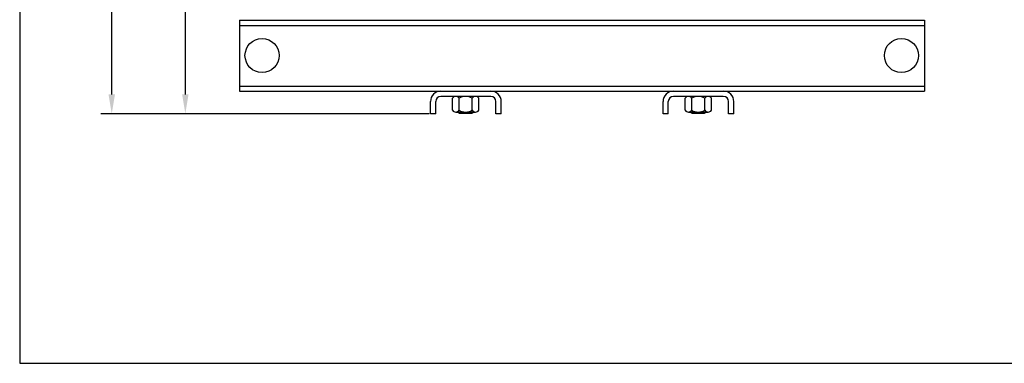
# Model space of a CAD drawing. Extents: x 1.6 to 57.6, y 1.1 to 43.7.
# Drawn here: x 1.6 to 26, y 1.1 to 9.6 of the extents above; entities that cross this region are included whole.
import ezdxf

# ---------------------------------------------------------------- set-up
doc = ezdxf.new("R2010")
doc.units = 0
doc.header["$LTSCALE"] = 1.3333
doc.header["$MEASUREMENT"] = 0
doc.layers.get('0').update_dxf_attribs({"linetype": 'CONTINUOUS'})
doc.layers.add('BORDER', color=7, linetype='CONTINUOUS')

msp = doc.modelspace()

# ---------------------------------------------------------------- linework, layer by layer
at = {"color": 7}
for p, q in [((5.712, 7.723), (5.712, 16.667)), ((3.893, 7.723), (3.893, 15.079)), ((7.049, 9.553), (23.985, 9.553)), ((7.049, 9.553), (7.049, 7.803)), ((23.985, 9.553), (23.985, 7.803)), ((7.049, 9.428), (23.985, 9.428)), ((7.049, 7.928), (23.985, 7.928)), ((7.049, 7.803), (23.985, 7.803)), ((13.262, 7.673), (12.032, 7.673)), ((12.317, 7.33), (12.317, 7.629)), ((12.886, 7.673), (12.398, 7.673)), ((12.48, 7.33), (12.48, 7.629)), ((12.804, 7.33), (12.804, 7.629)), ((12.967, 7.33), (12.967, 7.629)), ((19.012, 7.673), (17.782, 7.673)), ((18.067, 7.33), (18.067, 7.629)), ((18.636, 7.673), (18.148, 7.673)), ((18.23, 7.33), (18.23, 7.629)), ((18.554, 7.33), (18.554, 7.629)), ((18.717, 7.33), (18.717, 7.629)), ((11.772, 7.243), (11.772, 7.543)), ((11.902, 7.243), (11.902, 7.543)), ((13.392, 7.243), (13.392, 7.543)), ((13.522, 7.243), (13.522, 7.543)), ((17.522, 7.243), (17.522, 7.543)), ((17.652, 7.243), (17.652, 7.543)), ((19.142, 7.243), (19.142, 7.543)), ((19.272, 7.243), (19.272, 7.543)), ((11.582, 7.243), (3.626, 7.243)), ((11.742, 7.243), (5.445, 7.243)), ((11.902, 7.243), (11.772, 7.243)), ((12.398, 7.287), (12.886, 7.287)), ((12.455, 7.287), (12.455, 7.281)), ((12.455, 7.281), (12.493, 7.255)), ((12.455, 7.281), (12.83, 7.281)), ((12.493, 7.255), (12.791, 7.255)), ((12.791, 7.255), (12.83, 7.281)), ((12.83, 7.281), (12.83, 7.287)), ((13.522, 7.243), (13.392, 7.243)), ((17.652, 7.243), (17.522, 7.243)), ((18.148, 7.287), (18.636, 7.287)), ((18.205, 7.287), (18.205, 7.281)), ((18.205, 7.281), (18.58, 7.281)), ((18.205, 7.281), (18.243, 7.255)), ((18.243, 7.255), (18.541, 7.255)), ((18.541, 7.255), (18.58, 7.281)), ((18.58, 7.281), (18.58, 7.287)), ((19.272, 7.243), (19.142, 7.243))]:
    msp.add_line(p, q, dxfattribs=at)
for centre in [(7.609, 8.683), (23.415, 8.683)]:
    msp.add_circle(centre, 0.422, dxfattribs=at)
for centre, radius, start, end in [((12.032, 7.543), 0.26, 90, 180), ((13.262, 7.543), 0.26, 0, 90), ((17.782, 7.543), 0.26, 90, 180), ((19.012, 7.543), 0.26, 0, 90), ((12.032, 7.543), 0.13, 90, 180), ((12.398, 7.575), 0.0975, 33.6264, 146.3736), ((12.642, 7.348), 0.325, 60, 120), ((12.886, 7.575), 0.0975, 33.6264, 146.3736), ((13.262, 7.543), 0.13, 0, 90), ((17.782, 7.543), 0.13, 90, 180), ((18.148, 7.575), 0.0975, 33.6264, 146.3736), ((18.392, 7.348), 0.325, 60, 120), ((18.636, 7.575), 0.0975, 33.6264, 146.3736), ((19.012, 7.543), 0.13, 0, 90), ((12.398, 7.384), 0.0975, 213.6264, 326.3736), ((12.642, 7.612), 0.325, 240, 300), ((12.886, 7.384), 0.0975, 213.6264, 326.3736), ((18.148, 7.384), 0.0975, 213.6264, 326.3736), ((18.392, 7.612), 0.325, 240, 300), ((18.636, 7.384), 0.0975, 213.6264, 326.3736)]:
    msp.add_arc(centre, radius, start, end, dxfattribs=at)
for points in [[(3.813, 7.723), (3.973, 7.723), (3.893, 7.243)], [(5.632, 7.723), (5.792, 7.723), (5.712, 7.243)]]:
    msp.add_solid(points, dxfattribs=at)
at = {"layer": 'BORDER'}
msp.add_lwpolyline([(1.617, 1.078), (57.616, 1.078), (57.616, 43.744), (1.617, 43.744)], close=True, dxfattribs=at)

doc.saveas('drawing.dxf')
